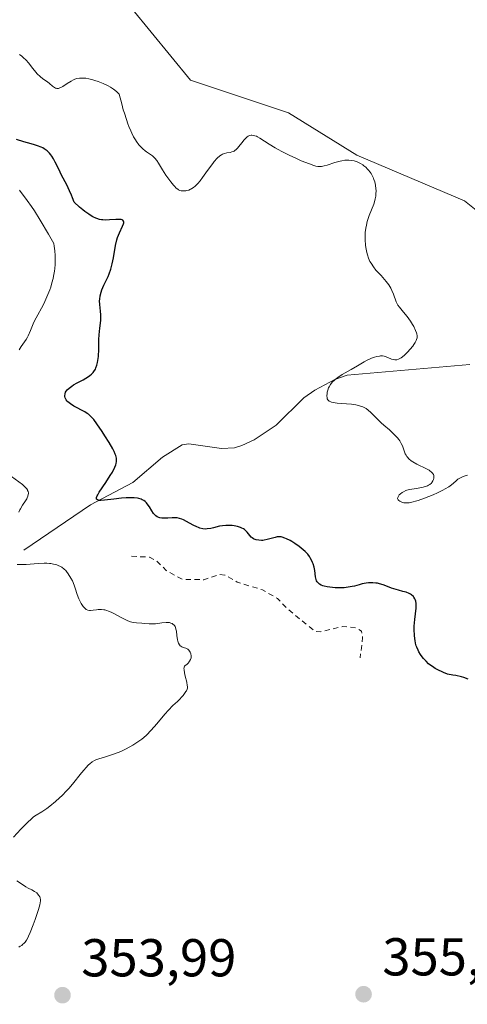
# Model space of a CAD drawing. Units: metres. Extents: x 625458 to 628966, y 4676335 to 4678724.
# Drawn here: x 627067 to 627151, y 4676673 to 4676858 of the extents above; entities that cross this region are included whole.
import ezdxf

# ---------------------------------------------------------------- set-up
doc = ezdxf.new("R2010")
doc.units = ezdxf.units.M
doc.header["$MEASUREMENT"] = 0
doc.linetypes.add('DGN Style 2', pattern=[1.648017, 0.98881, -0.659207])
for name, color, linetype, lineweight in [('Corriente natural lineal', 142, 'Continuous', 13), ('Curva de nivel auxiliar', 30, 'DGN Style 2', 0), ('Curva de nivel maestra', 30, 'Continuous', 30), ('Curva de nivel normal', 30, 'Continuous', 0), ('Pastizal CxS', 92, 'Continuous', 0), ('Punto de cota en terreno', 7, 'Continuous', 0), ('Rótulo de punto de cota en terreno', 7, 'Continuous', 0)]:
    doc.layers.add(name, color=color, linetype=linetype, lineweight=lineweight)
doc.styles.add('Style-Arial', font='txt')

# ---------------------------------------------------------------- blocks, each defined once
blk = doc.blocks.new('*U4')
at = {"layer": 'Pastizal CxS', "color": 92, "linetype": 'Continuous', "lineweight": 0}
blk.add_polyline3d([(627087.9757, 4676860.5513, 343.5603), (627099.0221, 4676847.0499, 344.1994), (627117.4329, 4676840.9127, 344.0327), (627130.3203, 4676832.9345, 344.5067), (627150.5723, 4676824.3425, 344.2778), (627165.9147, 4676812.0681, 343.8946), (627178.1887, 4676802.2489, 343.9188), (627187.3935, 4676789.9751, 344.1539), (627200.8953, 4676777.0873, 344.3956), (627217.4649, 4676766.6541, 344.9378), (627236.4897, 4676755.6073, 345.5706), (627257.9689, 4676745.1745, 346.2714), (627272.6977, 4676745.1741, 346.4128), (627279.4485, 4676748.2425, 346.3506), (627311.9747, 4676762.9707, 346.8187), (627327.3173, 4676773.4031, 347.5697)], dxfattribs=at)
blk = doc.blocks.new('5PATER')
at = {"layer": 'Punto de cota en terreno', "linetype": 'Continuous', "lineweight": 0}
h = blk.add_hatch(color=51, dxfattribs=at)
edge = h.paths.add_edge_path()
edge.add_ellipse((0, 0), major_axis=(-0.11, -0.111), ratio=0.999422, start_angle=0, end_angle=360)

msp = doc.modelspace()

# ---------------------------------------------------------------- linework, layer by layer
at = {"layer": 'Corriente natural lineal', "color": 142, "linetype": 'Continuous', "lineweight": 13}
msp.add_polyline3d([(627067.6801, 4676758.7601, 355.6503), (627080.2601, 4676767.2301, 352.2626), (627088.2001, 4676771.4301, 349.9561), (627093.8001, 4676776.2101, 348.1657), (627097.4601, 4676778.5201, 347.4394), (627098.7501, 4676778.7301, 347.3494), (627104.8701, 4676777.8101, 346.6002), (627107.3401, 4676777.9701, 346.5155), (627108.6801, 4676778.3901, 346.412), (627111.0101, 4676779.4501, 346.2132), (627115.1201, 4676782.2201, 346.0447), (627120.3501, 4676787.3501, 346.3244), (627122.3801, 4676788.7801, 345.9484), (627126.1401, 4676790.7601, 345.9933), (627128.4901, 4676791.6101, 345.9661), (627151.5201, 4676793.6001, 344.6565)], dxfattribs=at)
at = {"layer": 'Curva de nivel auxiliar', "color": 30, "linetype": 'DGN Style 2', "lineweight": 0, "elevation": 352.5, "flags": 128}
msp.add_lwpolyline([(627087.96, 4676757.5901), (627091.31, 4676757.4201), (627092.71, 4676756.7001), (627094.46, 4676754.9201), (627097.55, 4676753.2201), (627101.56, 4676753.1801), (627104.51, 4676754.1801), (627105.48, 4676754.0501), (627107.82, 4676752.7201), (627112.56, 4676751.2701), (627115.37, 4676749.6501), (627117.38, 4676747.6101), (627122.44, 4676743.4601), (627123.5, 4676743.4001), (627127.64, 4676744.3901), (627130.07, 4676744.1301), (627131.19, 4676743.5401), (627131.4, 4676742.2601), (627130.93, 4676738.5001)], dxfattribs=at)
at = {"layer": 'Curva de nivel maestra', "color": 30, "linetype": 'Continuous', "lineweight": 30, "elevation": 350, "flags": 128}
msp.add_lwpolyline([(627151.26, 4676734.5001), (627150.45, 4676734.7801), (627149.99, 4676734.9101), (627148.94, 4676735.1601), (627148.35, 4676735.2701), (627147.38, 4676735.4301), (627146.61, 4676735.7601), (627145.38, 4676736.3401), (627145.06, 4676736.5201), (627144.5, 4676736.8501), (627144.05, 4676737.1801), (627143.79, 4676737.4001), (627143.31, 4676737.8601), (627142.84, 4676738.3901), (627142.61, 4676738.6801), (627142.29, 4676739.1501), (627141.98, 4676739.6501), (627141.84, 4676739.9201), (627141.6, 4676740.4801), (627141.49, 4676740.7801), (627141.35, 4676741.2401), (627141.25, 4676741.7301), (627141.2, 4676742.0601), (627141.13, 4676742.7401), (627141.1, 4676743.7701), (627141.11, 4676744.4401), (627141.2, 4676745.7001), (627141.44, 4676747.8601), (627141.45, 4676748.4201), (627141.44, 4676748.6801), (627141.37, 4676749.1201), (627141.31, 4676749.3201), (627141.19, 4676749.6101), (627141.03, 4676749.8801), (627140.93, 4676750.0001), (627140.71, 4676750.2301), (627140.58, 4676750.3301), (627140.37, 4676750.4701), (627140.13, 4676750.6001), (627139.58, 4676750.8101), (627138.97, 4676750.9901), (627138.12, 4676751.2001), (627137.7, 4676751.3201), (627136.81, 4676751.6101), (627135.74, 4676752.0201), (627135.26, 4676752.2001), (627134.59, 4676752.4001), (627134.17, 4676752.5001), (627133.89, 4676752.5501), (627133.34, 4676752.6001), (627132.79, 4676752.6001), (627132.5, 4676752.5901), (627132.05, 4676752.5301), (627131.29, 4676752.3801), (627130.72, 4676752.2201), (627129.87, 4676751.9901), (627129.42, 4676751.8901), (627128.68, 4676751.7501), (627128.3, 4676751.7001), (627127.9, 4676751.6601), (627127.08, 4676751.6301), (627126.26, 4676751.6601), (627125.72, 4676751.7101), (627124.74, 4676751.8401), (627124.18, 4676751.9701), (627123.93, 4676752.0501), (627123.6, 4676752.1801), (627123.31, 4676752.3501), (627123.18, 4676752.4401), (627122.96, 4676752.6501), (627122.87, 4676752.7701), (627122.75, 4676752.9701), (627122.66, 4676753.1901), (627122.53, 4676753.7101), (627122.38, 4676754.9101), (627122.27, 4676755.5601), (627122.11, 4676756.1501), (627122, 4676756.4401), (627121.8, 4676756.8701), (627121.55, 4676757.3101), (627121.41, 4676757.5301), (627121.08, 4676757.9601), (627120.89, 4676758.1801), (627120.58, 4676758.5001), (627120.23, 4676758.8201), (627119.46, 4676759.4401), (627118.64, 4676760.0101), (627118.09, 4676760.3501), (627117.75, 4676760.5501), (627117.11, 4676760.8701), (627116.8, 4676761.0101), (627116.26, 4676761.1801), (627116.11, 4676761.2201), (627115.81, 4676761.2501), (627115.53, 4676761.2401), (627115.35, 4676761.2201), (627114.96, 4676761.1401), (627113.43, 4676760.7101), (627112.89, 4676760.6101), (627112.62, 4676760.5701), (627112.36, 4676760.5601), (627111.87, 4676760.5801), (627111.4, 4676760.6701), (627111.03, 4676760.8001), (627110.86, 4676760.8901), (627110.62, 4676761.0401), (627110.46, 4676761.1701), (627110.17, 4676761.4601), (627109.68, 4676762.0801), (627109.43, 4676762.3601), (627109.16, 4676762.6101), (627109.02, 4676762.7101), (627108.7, 4676762.8901), (627108.45, 4676763.0001), (627107.89, 4676763.1701), (627107.22, 4676763.3001), (627106.85, 4676763.3501), (627106.27, 4676763.3901), (627105.67, 4676763.3901), (627105.07, 4676763.3301), (627104.49, 4676763.2101), (627103.38, 4676762.9301), (627102.86, 4676762.8101), (627102.19, 4676762.7101), (627101.86, 4676762.7001), (627101.35, 4676762.7401), (627100.81, 4676762.8801), (627100.52, 4676762.9801), (627100.21, 4676763.1101), (627099.57, 4676763.4301), (627098.28, 4676764.1301), (627097.7, 4676764.4301), (627097.44, 4676764.5401), (627096.98, 4676764.7001), (627096.54, 4676764.7801), (627096.24, 4676764.8001), (627095.57, 4676764.7801), (627094.77, 4676764.7201), (627094.33, 4676764.7101), (627093.68, 4676764.7501), (627093.26, 4676764.8301), (627093.06, 4676764.8901), (627092.78, 4676765.0201), (627092.53, 4676765.1901), (627092.38, 4676765.3201), (627092.1, 4676765.6301), (627091.74, 4676766.1501), (627091.32, 4676766.8701), (627091.11, 4676767.1901), (627090.79, 4676767.6001), (627090.62, 4676767.7701), (627090.5, 4676767.8801), (627090.25, 4676768.0501), (627089.97, 4676768.2001), (627089.77, 4676768.2801), (627089.33, 4676768.4101), (627089.05, 4676768.4701), (627088.42, 4676768.5501), (627087.96, 4676768.5701), (627086.93, 4676768.5601), (627086.06, 4676768.5001), (627084.64, 4676768.3401), (627082.88, 4676768.1201), (627082.2, 4676768.0801), (627081.86, 4676768.0901), (627081.72, 4676768.1101), (627081.56, 4676768.1601), (627081.38, 4676768.3201), (627081.35, 4676768.4801), (627081.37, 4676768.6101), (627081.49, 4676768.9301), (627081.6, 4676769.1401), (627081.89, 4676769.6301), (627083.12, 4676771.4601), (627083.97, 4676772.7801), (627084.35, 4676773.4101), (627084.82, 4676774.3001), (627085.02, 4676774.7701), (627085.09, 4676775.0101), (627085.15, 4676775.3801), (627085.14, 4676775.7901), (627085.11, 4676776.0101), (627084.98, 4676776.5101), (627084.88, 4676776.7901), (627084.68, 4676777.2601), (627084.41, 4676777.7801), (627083.74, 4676778.9701), (627082.96, 4676780.2201), (627082.43, 4676781.0401), (627081.44, 4676782.4701), (627080.85, 4676783.2501), (627080.6, 4676783.5501), (627080.14, 4676784.0301), (627079.84, 4676784.2801), (627079.63, 4676784.4301), (627079.16, 4676784.7201), (627077.13, 4676785.8101), (627076.51, 4676786.2001), (627076.24, 4676786.4001), (627076.01, 4676786.5901), (627075.88, 4676786.7101), (627075.67, 4676786.9701), (627075.59, 4676787.0901), (627075.47, 4676787.3401), (627075.42, 4676787.5901), (627075.41, 4676787.7501), (627075.45, 4676788.0801), (627075.57, 4676788.4101), (627075.66, 4676788.5701), (627075.84, 4676788.8201), (627076.21, 4676789.1901), (627076.72, 4676789.5701), (627077.03, 4676789.7601), (627077.76, 4676790.1501), (627078.84, 4676790.7101), (627079.38, 4676791.0201), (627079.89, 4676791.3501), (627080.13, 4676791.5301), (627080.45, 4676791.8101), (627080.72, 4676792.1101), (627080.89, 4676792.3201), (627081.16, 4676792.7601), (627081.27, 4676793.0001), (627081.45, 4676793.4901), (627081.58, 4676794.0101), (627081.64, 4676794.3701), (627081.73, 4676795.1201), (627081.8, 4676796.4701), (627081.83, 4676798.3101), (627081.87, 4676799.1901), (627081.99, 4676800.4201), (627082.16, 4676801.8901), (627082.19, 4676802.5901), (627082.18, 4676802.9301), (627082.12, 4676803.6001), (627081.98, 4676804.9001), (627081.96, 4676805.5501), (627081.98, 4676805.8701), (627082.09, 4676806.5201), (627082.26, 4676807.1801), (627082.4, 4676807.6201), (627082.77, 4676808.5001), (627083.09, 4676809.1701), (627083.54, 4676810.1401), (627083.76, 4676810.6601), (627084.07, 4676811.5401), (627084.2, 4676812.0201), (627084.33, 4676812.5401), (627084.54, 4676813.6501), (627084.94, 4676815.9501), (627085.19, 4676817.0001), (627085.34, 4676817.4801), (627085.67, 4676818.3201), (627086.27, 4676819.5901), (627086.45, 4676820.0401), (627086.49, 4676820.2301), (627086.5, 4676820.3301), (627086.47, 4676820.5101), (627086.33, 4676820.7001), (627086.17, 4676820.7901), (627086.03, 4676820.8301), (627085.71, 4676820.8601), (627085.02, 4676820.8401), (627083.8, 4676820.7601), (627083.07, 4676820.7501), (627082.59, 4676820.7701), (627082.33, 4676820.7901), (627081.92, 4676820.8701), (627081.46, 4676821.0101), (627081.22, 4676821.1001), (627080.67, 4676821.3601), (627080.38, 4676821.5301), (627079.9, 4676821.8301), (627079.2, 4676822.3301), (627078.82, 4676822.6401), (627078.2, 4676823.1601), (627077.16, 4676824.1201), (627076.88, 4676824.9001), (627076.69, 4676825.3901), (627076.32, 4676826.2601), (627075.78, 4676827.3901), (627074.82, 4676829.1801), (627074.26, 4676830.3201), (627073.62, 4676831.6501), (627073.29, 4676832.2501), (627072.98, 4676832.7401), (627072.81, 4676832.9801), (627072.54, 4676833.3001), (627072.08, 4676833.7501), (627071.74, 4676834.0101), (627071.56, 4676834.1301), (627071.28, 4676834.2901), (627070.97, 4676834.4401), (627070.3, 4676834.6901), (627069.53, 4676834.9201), (627068.38, 4676835.2301), (627067.73, 4676835.4101), (627066.32, 4676835.8501)], dxfattribs=at)
at = {"layer": 'Curva de nivel normal', "color": 30, "linetype": 'Continuous', "lineweight": 0, "flags": 128}
for points, elevation in [([(627066.89, 4676851.8501), (627067.34, 4676851.5301), (627067.61, 4676851.3001), (627068.12, 4676850.8001), (627068.58, 4676850.2701), (627069.39, 4676849.2101), (627069.94, 4676848.5001), (627070.21, 4676848.1901), (627070.75, 4676847.6901), (627071.26, 4676847.2901), (627072.15, 4676846.6801), (627072.51, 4676846.4101), (627073.08, 4676845.9201), (627073.45, 4676845.6501), (627073.66, 4676845.5401), (627073.76, 4676845.5101), (627073.93, 4676845.4801), (627074.2, 4676845.4901), (627074.49, 4676845.5701), (627074.66, 4676845.6401), (627075.02, 4676845.8401), (627075.86, 4676846.3901), (627076.58, 4676846.8401), (627077.04, 4676847.0801), (627077.29, 4676847.1901), (627077.7, 4676847.3201), (627078.17, 4676847.4001), (627078.44, 4676847.4201), (627079.04, 4676847.4101), (627079.37, 4676847.3701), (627079.93, 4676847.2801), (627080.68, 4676847.1001), (627081.08, 4676846.9901), (627081.7, 4676846.7801), (627082.65, 4676846.4101), (627083.58, 4676845.9601), (627084.02, 4676845.7101), (627084.58, 4676845.3401), (627084.84, 4676845.1501), (627085.19, 4676844.8501), (627085.51, 4676844.5301), (627085.65, 4676844.3701), (627086.11, 4676842.5501), (627086.41, 4676841.4701), (627086.61, 4676840.8101), (627086.99, 4676839.6101), (627087.28, 4676838.8201), (627087.46, 4676838.3401), (627087.82, 4676837.4801), (627088, 4676837.0901), (627088.35, 4676836.4101), (627088.69, 4676835.8301), (627088.92, 4676835.4901), (627089.35, 4676834.9001), (627089.59, 4676834.6201), (627090.06, 4676834.1401), (627090.51, 4676833.7501), (627090.8, 4676833.5301), (627091.34, 4676833.1601), (627091.87, 4676832.7901), (627092.1, 4676832.6001), (627092.31, 4676832.4001), (627092.69, 4676831.9601), (627093.03, 4676831.4401), (627093.78, 4676830.1901), (627094.43, 4676829.1801), (627094.79, 4676828.6701), (627095.33, 4676827.9301), (627095.85, 4676827.2801), (627096.08, 4676827.0201), (627096.3, 4676826.8001), (627096.69, 4676826.4801), (627096.81, 4676826.4101), (627097.04, 4676826.3001), (627097.27, 4676826.2401), (627097.43, 4676826.2201), (627097.77, 4676826.2201), (627098.15, 4676826.2501), (627098.36, 4676826.2801), (627098.7, 4676826.3801), (627099.06, 4676826.5301), (627099.25, 4676826.6301), (627099.65, 4676826.9001), (627099.86, 4676827.0701), (627100.18, 4676827.3701), (627100.4, 4676827.6001), (627100.85, 4676828.1401), (627101.32, 4676828.7501), (627102.24, 4676830.0501), (627103.21, 4676831.3901), (627103.51, 4676831.7601), (627104.04, 4676832.3501), (627104.53, 4676832.7901), (627104.84, 4676833.0001), (627105.04, 4676833.1101), (627105.44, 4676833.2601), (627105.89, 4676833.3601), (627106.48, 4676833.4601), (627106.78, 4676833.5301), (627107.07, 4676833.6301), (627107.22, 4676833.7101), (627107.44, 4676833.8501), (627107.58, 4676833.9601), (627107.87, 4676834.2401), (627108.15, 4676834.5701), (627108.7, 4676835.2801), (627109.11, 4676835.8001), (627109.31, 4676836.0201), (627109.67, 4676836.3501), (627109.85, 4676836.4801), (627110.13, 4676836.6101), (627110.43, 4676836.6801), (627110.59, 4676836.6801), (627110.93, 4676836.6401), (627111.12, 4676836.5901), (627111.42, 4676836.4801), (627111.63, 4676836.3801), (627112.09, 4676836.1201), (627113.84, 4676835.0001), (627114.93, 4676834.3201), (627115.54, 4676833.9701), (627116.19, 4676833.6101), (627117.57, 4676832.9201), (627118.97, 4676832.2801), (627119.86, 4676831.9001), (627121.39, 4676831.2801), (627122.23, 4676830.9801), (627122.57, 4676830.8801), (627122.95, 4676830.8001), (627123.13, 4676830.7801), (627123.46, 4676830.7801), (627123.68, 4676830.8001), (627124.14, 4676830.9001), (627124.76, 4676831.0801), (627126.17, 4676831.5401), (627127.19, 4676831.8301), (627127.5, 4676831.9001), (627128.05, 4676831.9801), (627128.53, 4676832.0101), (627128.82, 4676832.0001), (627129.34, 4676831.9601), (627129.8, 4676831.8901), (627130.02, 4676831.8301), (627130.37, 4676831.7101), (627130.77, 4676831.5201), (627130.98, 4676831.4001), (627131.41, 4676831.1201), (627131.64, 4676830.9601), (627131.99, 4676830.6601), (627132.34, 4676830.3201), (627132.52, 4676830.1301), (627132.84, 4676829.7101), (627133, 4676829.4801), (627133.21, 4676829.1001), (627133.44, 4676828.6101), (627133.53, 4676828.3501), (627133.66, 4676827.9401), (627133.81, 4676827.3001), (627133.89, 4676826.6301), (627133.91, 4676826.2901), (627133.9, 4676825.5901), (627133.87, 4676825.2501), (627133.78, 4676824.7301), (627133.7, 4676824.3901), (627133.48, 4676823.7201), (627132.65, 4676821.6101), (627132.38, 4676820.8501), (627132.25, 4676820.4501), (627132.1, 4676819.8101), (627131.99, 4676819.2201), (627131.89, 4676818.3901), (627131.86, 4676817.9701), (627131.85, 4676817.0001), (627131.92, 4676816.0401), (627131.98, 4676815.5601), (627132.16, 4676814.6401), (627132.29, 4676814.2001), (627132.51, 4676813.5701), (627132.77, 4676812.9901), (627132.97, 4676812.6301), (627133.41, 4676811.9701), (627133.89, 4676811.3601), (627134.21, 4676810.9901), (627134.86, 4676810.3001), (627135.53, 4676809.5801), (627135.82, 4676809.2301), (627136.31, 4676808.5701), (627136.7, 4676807.9301), (627136.9, 4676807.5301), (627137.22, 4676806.8001), (627137.69, 4676805.4101), (627137.88, 4676804.9901), (627138, 4676804.7801), (627138.31, 4676804.3501), (627139.1, 4676803.4301), (627139.75, 4676802.6401), (627140.38, 4676801.7401), (627140.77, 4676801.1201), (627140.99, 4676800.7201), (627141.35, 4676800.0001), (627141.53, 4676799.5501), (627141.59, 4676799.3601), (627141.65, 4676799.0001), (627141.64, 4676798.7701), (627141.62, 4676798.6301), (627141.53, 4676798.3201), (627141.46, 4676798.1401), (627141.26, 4676797.7601), (627141.01, 4676797.3501), (627140.81, 4676797.0701), (627140.36, 4676796.5001), (627139.85, 4676795.9401), (627139.59, 4676795.6701), (627139.19, 4676795.3101), (627138.62, 4676794.8601), (627138.28, 4676794.6601), (627138.11, 4676794.5901), (627137.8, 4676794.4901), (627137.59, 4676794.4701), (627137.45, 4676794.4701), (627137.17, 4676794.5201), (627136.83, 4676794.6301), (627136.14, 4676794.9301), (627135.61, 4676795.1201), (627135.44, 4676795.1701), (627135.1, 4676795.2201), (627134.77, 4676795.2201), (627134.54, 4676795.2001), (627134.09, 4676795.1201), (627133.62, 4676795.0001), (627133.37, 4676794.9101), (627132.96, 4676794.7501), (627132.26, 4676794.4101), (627131.7, 4676794.1001), (627130.4, 4676793.3401), (627129.24, 4676792.6701), (627127.55, 4676791.7001), (627126.75, 4676791.1801), (627126.26, 4676790.8201), (627126.04, 4676790.6301), (627125.74, 4676790.3401), (627125.48, 4676790.0401), (627125.33, 4676789.8301), (627125.09, 4676789.4201), (627124.99, 4676789.2201), (627124.84, 4676788.8101), (627124.74, 4676788.4201), (627124.7, 4676788.1801), (627124.67, 4676787.7301), (627124.7, 4676787.3501), (627124.75, 4676787.1901), (627124.85, 4676786.9701), (627125.02, 4676786.8001), (627125.13, 4676786.7201), (627125.4, 4676786.5901), (627125.57, 4676786.5301), (627125.86, 4676786.4601), (627126.58, 4676786.3601), (627128.37, 4676786.2301), (627129.28, 4676786.1501), (627129.71, 4676786.1001), (627130.1, 4676786.0401), (627130.81, 4676785.8701), (627131.43, 4676785.6501), (627131.79, 4676785.4701), (627132.03, 4676785.3401), (627132.46, 4676785.0201), (627132.93, 4676784.6101), (627133.93, 4676783.5901), (627134.87, 4676782.6801), (627135.36, 4676782.2401), (627136.43, 4676781.3101), (627137.22, 4676780.5901), (627137.7, 4676780.1001), (627137.92, 4676779.8601), (627138.21, 4676779.4901), (627138.38, 4676779.2501), (627138.65, 4676778.7701), (627138.87, 4676778.3101), (627139.42, 4676776.8401), (627139.56, 4676776.5801), (627139.71, 4676776.3301), (627139.82, 4676776.1801), (627140.08, 4676775.9001), (627140.52, 4676775.5301), (627140.85, 4676775.3001), (627141.59, 4676774.8901), (627143.38, 4676774.0101), (627143.88, 4676773.7301), (627144.09, 4676773.5901), (627144.27, 4676773.4501), (627144.53, 4676773.1901), (627144.69, 4676772.9301), (627144.75, 4676772.7601), (627144.77, 4676772.6401), (627144.77, 4676772.4101), (627144.76, 4676772.2801), (627144.7, 4676772.0201), (627144.6, 4676771.7701), (627144.42, 4676771.4601), (627144.31, 4676771.3201), (627144.02, 4676771.0601), (627143.79, 4676770.9201), (627143.62, 4676770.8301), (627143.24, 4676770.6801), (627142.54, 4676770.4901), (627142.15, 4676770.4101), (627141.52, 4676770.3201), (627140.64, 4676770.2201), (627140.18, 4676770.1501), (627139.73, 4676770.0201), (627139.5, 4676769.9301), (627139.05, 4676769.7001), (627138.85, 4676769.5801), (627138.5, 4676769.3101), (627138.29, 4676769.1001), (627138.12, 4676768.8901), (627138.05, 4676768.7801), (627137.99, 4676768.6401), (627137.97, 4676768.4101), (627138.07, 4676768.1801), (627138.2, 4676768.0501), (627138.37, 4676767.9301), (627138.79, 4676767.7401), (627139.11, 4676767.6501), (627139.29, 4676767.6201), (627139.59, 4676767.6001), (627140.15, 4676767.6401), (627140.89, 4676767.7901), (627141.34, 4676767.9101), (627141.86, 4676768.0701), (627143.02, 4676768.4901), (627144.66, 4676769.1501), (627145.45, 4676769.5001), (627146.48, 4676770.0001), (627146.9, 4676770.2301), (627147.57, 4676770.6401), (627148.08, 4676771.0101), (627148.91, 4676771.7201), (627149.32, 4676772.0401), (627149.54, 4676772.2001), (627149.9, 4676772.4101), (627150.27, 4676772.5901), (627150.47, 4676772.6601), (627150.88, 4676772.7601), (627151.09, 4676772.7901)], 345), ([(627066.84, 4676796.3501), (627067.24, 4676796.9801), (627068.16, 4676798.2901), (627068.42, 4676798.7301), (627068.55, 4676799.0001), (627068.97, 4676799.9801), (627069.62, 4676801.5701), (627070, 4676802.3801), (627071.32, 4676804.7601), (627071.67, 4676805.4701), (627072.24, 4676806.7401), (627072.59, 4676807.6401), (627072.76, 4676808.1301), (627073, 4676808.9201), (627073.22, 4676809.7701), (627073.31, 4676810.2201), (627073.47, 4676811.1601), (627073.53, 4676811.6501), (627073.6, 4676812.4201), (627073.62, 4676813.5001), (627073.61, 4676814.0701), (627073.55, 4676814.9401), (627073.44, 4676815.8401), (627073.36, 4676816.3101), (627072.36, 4676818.0701), (627070.8, 4676820.7301), (627069.69, 4676822.4701), (627069.14, 4676823.2701), (627068.32, 4676824.3901), (627066.9, 4676826.3801)], 355), ([(627066.76, 4676765.8701), (627066.95, 4676766.3001), (627067.06, 4676766.5201), (627067.46, 4676767.1601), (627068.02, 4676767.9901), (627068.25, 4676768.3701), (627068.34, 4676768.5501), (627068.48, 4676768.8801), (627068.55, 4676769.1801), (627068.57, 4676769.3701), (627068.56, 4676769.4901), (627068.52, 4676769.7201), (627068.43, 4676769.9501), (627068.37, 4676770.0701), (627068.25, 4676770.2401), (627068, 4676770.5301), (627067.43, 4676771.0401), (627065.39, 4676772.6001)], 355), ([(627065.75, 4676704.8301), (627067.15, 4676706.3101), (627068.01, 4676707.1801), (627069.52, 4676708.6501), (627070.06, 4676708.9501), (627071.07, 4676709.5601), (627072.02, 4676710.2001), (627072.61, 4676710.6301), (627073.69, 4676711.5101), (627074.44, 4676712.1801), (627074.9, 4676712.6301), (627075.75, 4676713.5001), (627076.14, 4676713.9301), (627076.85, 4676714.7601), (627078.55, 4676716.8801), (627079.05, 4676717.4901), (627079.35, 4676717.8201), (627079.88, 4676718.3801), (627080.12, 4676718.5901), (627080.56, 4676718.9401), (627080.97, 4676719.1901), (627081.24, 4676719.3201), (627081.8, 4676719.5301), (627082.89, 4676719.8601), (627084, 4676720.2001), (627084.58, 4676720.4001), (627085.47, 4676720.7401), (627085.92, 4676720.9301), (627086.81, 4676721.3501), (627087.65, 4676721.8001), (627088.19, 4676722.1101), (627089.14, 4676722.7001), (627089.91, 4676723.2501), (627090.26, 4676723.5301), (627090.77, 4676724.0001), (627091.64, 4676724.9101), (627092.7, 4676726.1301), (627094.23, 4676727.9001), (627094.91, 4676728.6701), (627095.74, 4676729.5301), (627096.58, 4676730.3101), (627096.95, 4676730.6601), (627097.42, 4676731.1501), (627097.64, 4676731.4101), (627097.94, 4676731.7901), (627098.19, 4676732.1501), (627098.28, 4676732.3201), (627098.41, 4676732.6301), (627098.45, 4676732.7801), (627098.46, 4676733.0901), (627098.44, 4676733.3301), (627098.32, 4676733.9101), (627098.03, 4676735.0901), (627097.9, 4676735.7001), (627097.82, 4676736.2401), (627097.8, 4676736.4701), (627097.82, 4676736.6501), (627097.84, 4676736.7501), (627097.9, 4676736.9101), (627098.05, 4676737.0801), (627098.32, 4676737.2601), (627098.47, 4676737.3701), (627098.66, 4676737.5601), (627098.75, 4676737.6701), (627098.88, 4676737.8601), (627099.04, 4676738.1801), (627099.14, 4676738.5301), (627099.16, 4676738.7101), (627099.15, 4676738.8901), (627099.09, 4676739.2501), (627098.95, 4676739.5901), (627098.88, 4676739.7301), (627098.7, 4676739.9701), (627098.55, 4676740.1101), (627098.43, 4676740.2001), (627098.17, 4676740.3101), (627097.66, 4676740.4601), (627097.41, 4676740.5601), (627097.2, 4676740.6901), (627097.11, 4676740.7701), (627096.98, 4676740.9301), (627096.8, 4676741.2301), (627096.67, 4676741.6201), (627096.61, 4676741.8601), (627096.49, 4676742.6901), (627096.38, 4676743.4901), (627096.31, 4676743.8701), (627096.2, 4676744.2101), (627096.14, 4676744.3601), (627096.02, 4676744.5601), (627095.94, 4676744.6701), (627095.73, 4676744.8501), (627095.62, 4676744.9301), (627095.36, 4676745.0401), (627095.08, 4676745.1101), (627094.88, 4676745.1401), (627094.44, 4676745.1501), (627093.62, 4676745.0701), (627092.49, 4676744.9201), (627091.96, 4676744.8701), (627091.72, 4676744.8601), (627091.26, 4676744.8801), (627090.38, 4676744.9701), (627089.92, 4676745.0201), (627088.87, 4676745.0701), (627088.24, 4676745.1701), (627087.79, 4676745.2801), (627087.55, 4676745.3501), (627087.16, 4676745.5001), (627086.76, 4676745.6801), (627085.91, 4676746.1201), (627084.73, 4676746.7601), (627084.15, 4676747.0601), (627083.6, 4676747.3001), (627083.33, 4676747.4001), (627082.96, 4676747.5001), (627082.72, 4676747.5501), (627082.28, 4676747.6001), (627082.07, 4676747.6101), (627081.69, 4676747.5901), (627081.34, 4676747.5501), (627080.74, 4676747.4301), (627080.24, 4676747.3701), (627080.03, 4676747.3801), (627079.73, 4676747.4501), (627079.44, 4676747.5901), (627079.3, 4676747.7001), (627079.15, 4676747.8401), (627078.87, 4676748.1701), (627078.49, 4676748.7401), (627078.31, 4676749.0601), (627078.07, 4676749.5801), (627077.76, 4676750.4201), (627077.39, 4676751.5801), (627077.18, 4676752.1501), (627076.83, 4676752.9501), (627076.57, 4676753.4401), (627076.06, 4676754.2801), (627075.74, 4676754.7201), (627075.58, 4676754.9001), (627075.32, 4676755.1601), (627074.84, 4676755.5101), (627074.48, 4676755.7101), (627074.28, 4676755.8101), (627073.93, 4676755.9501), (627073.3, 4676756.1201), (627072.79, 4676756.2001), (627072.51, 4676756.2301), (627072.05, 4676756.2601), (627071.54, 4676756.2601), (627070.43, 4676756.2201), (627068.14, 4676756.0601), (627067.15, 4676756.0101), (627066.44, 4676756.0201)], 355), ([(627066.75, 4676684.1601), (627067.05, 4676684.3101), (627067.32, 4676684.4901), (627067.49, 4676684.6201), (627067.8, 4676684.9101), (627067.94, 4676685.0801), (627068.2, 4676685.4501), (627068.45, 4676685.8801), (627068.61, 4676686.2001), (627068.93, 4676686.9201), (627069.49, 4676688.3501), (627069.86, 4676689.3601), (627070.46, 4676691.2001), (627070.71, 4676692.0901), (627070.79, 4676692.4501), (627070.83, 4676692.8801), (627070.83, 4676693.0701), (627070.76, 4676693.4201), (627070.7, 4676693.5801), (627070.53, 4676693.8801), (627070.3, 4676694.1601), (627070.13, 4676694.3301), (627069.74, 4676694.6201), (627069.24, 4676694.8901), (627068.51, 4676695.2501), (627068.1, 4676695.4801), (627067.43, 4676695.9201), (627066.39, 4676696.6201)], 355)]:
    msp.add_lwpolyline(points, dxfattribs=dict(at, elevation=elevation))
at = {"layer": 'Pastizal CxS', "color": 92, "linetype": 'Continuous', "lineweight": 0}
for points in [[(627327.3173, 4676773.4031, 347.5697), (627311.9747, 4676762.9707, 346.8187), (627279.4485, 4676748.2425, 346.3506), (627272.6977, 4676745.1741, 346.4128), (627257.9689, 4676745.1745, 346.2714), (627236.4897, 4676755.6073, 345.5706), (627217.4649, 4676766.6541, 344.9378), (627200.8953, 4676777.0873, 344.3956), (627187.3935, 4676789.9751, 344.1539), (627178.1887, 4676802.2489, 343.9188), (627165.9147, 4676812.0681, 343.8946), (627150.5723, 4676824.3425, 344.2778), (627130.3203, 4676832.9345, 344.5067), (627117.4329, 4676840.9127, 344.0327), (627099.0221, 4676847.0499, 344.1994), (627087.9757, 4676860.5513, 343.5603)], [(627087.9757, 4676860.5513, 343.5603), (627099.0221, 4676847.0499, 344.1994), (627117.4329, 4676840.9127, 344.0327), (627130.3203, 4676832.9345, 344.5067), (627150.5723, 4676824.3425, 344.2778), (627165.9147, 4676812.0681, 343.8946), (627178.1887, 4676802.2489, 343.9188), (627187.3935, 4676789.9751, 344.1539), (627200.8953, 4676777.0873, 344.3956), (627217.4649, 4676766.6541, 344.9378), (627236.4897, 4676755.6073, 345.5706), (627257.9689, 4676745.1745, 346.2714), (627272.6977, 4676745.1741, 346.4128)]]:
    msp.add_polyline3d(points, dxfattribs=at)

# ---------------------------------------------------------------- block references
msp.add_blockref('*U4', (0, 0), dxfattribs=at)
at = {"layer": 'Punto de cota en terreno', "color": 7, "linetype": 'Continuous', "lineweight": 0, "xscale": 10, "yscale": 10, "zscale": 10}
for p in [(627074.98, 4676675.13, 353.99), (627131.57, 4676675.31, 355.02)]:
    msp.add_blockref('5PATER', p, dxfattribs=at)

# ---------------------------------------------------------------- texts
at = {"layer": 'Rótulo de punto de cota en terreno', "color": 7, "linetype": 'Continuous', "lineweight": 0, "style": 'Style-Arial'}
for s, p in [('353,99', (627078.5078, 4676678.6578)), ('355,02', (627135.0978, 4676678.8378))]:
    msp.add_text(s, height=7, dxfattribs=at).set_placement(p)

doc.saveas('drawing.dxf')
